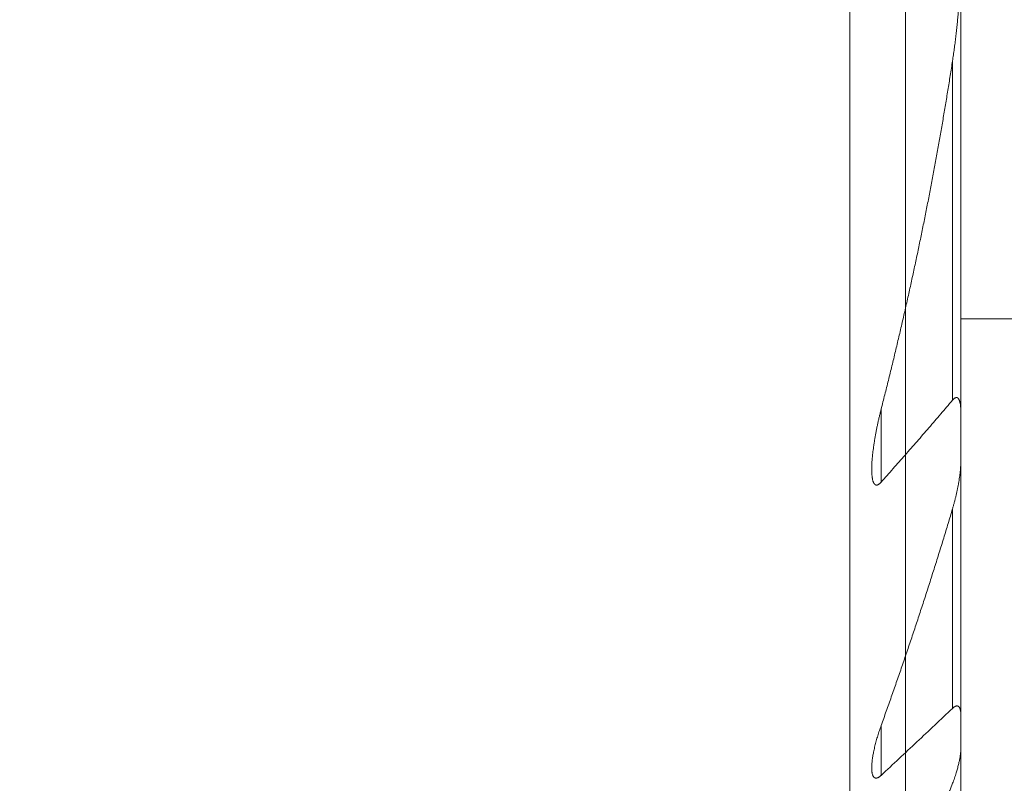
# Model space of a CAD drawing. Units: millimetres. Extents: x -57 to 74, y -42 to 76.
# Drawn here: x 37 to 46, y 10 to 17 of the extents above; entities that cross this region are included whole.
import ezdxf

# ---------------------------------------------------------------- set-up
doc = ezdxf.new("R2010")
doc.units = ezdxf.units.MM
doc.layers.add('1', color=4, linetype='CONTINUOUS')
doc.layers.add('2', color=7, linetype='CONTINUOUS')
doc.styles.add('iso_b_vert', font='simplex.shx')
doc.dimstyles.get("Standard").update_dxf_attribs({"dimtxt": 0.18, "dimasz": 0.18, "dimexe": 0.18, "dimexo": 0.0625, "dimgap": 0.09, "dimtad": 1, "dimzin": 0, "dimdsep": 52, "dimtxsty": 'Standard', "dimcen": 0.09, "dimadec": 0, "dimazin": 0, "dimtfac": 1, "dimtdec": 4, "dimtofl": 0, "dimtmove": 0, "dimatfit": 3, "dimfxl": 1, "dimtolj": 1, "dimtzin": 0, "dimarcsym": 0})

# ---------------------------------------------------------------- blocks, each defined once
blk = doc.blocks.new('DimnDraft3D1')
at = {"layer": '2', "lineweight": 13}
for p, q in [((0, 1.5875), (0, 62.242281)), ((45, 22.5875), (45, 62.242281)), ((0, 59.067281), (45, 59.067281))]:
    blk.add_line(p, q, dxfattribs=at)
for points in [[(0, 59.067281), (3.174998, 59.570151), (3.175002, 58.56441), (0, 59.067281)], [(45, 59.067281), (41.825002, 58.56441), (41.824998, 59.570151), (45, 59.067281)]]:
    blk.add_solid(points, dxfattribs=at)
at = {"layer": '2', "lineweight": 18, "insert": (21.339471, 59.817282), "char_height": 3.000007, "attachment_point": 7, "line_spacing_factor": 1.084337, "style": 'iso_b_vert'}
blk.add_mtext('\\W0.7183;45', dxfattribs=at)

msp = doc.modelspace()

# ---------------------------------------------------------------- linework, layer by layer
at = {"layer": '1', "lineweight": 18}
for p, q in [((44.324519, 1), (44.324519, 41)), ((44.824519, 5.7634), (44.824519, 36.2366)), ((45.324519, 5.7634), (45.324519, 36.2366)), ((45.249519, 16.428343), (45.249519, 13.366367)), ((45.324519, 14.1005), (50, 14.1005)), ((44.605481, 13.285163), (44.605481, 12.626299)), ((45.249519, 12.385638), (45.249519, 10.585338)), ((44.605481, 10.430687), (44.605481, 9.980599))]:
    msp.add_line(p, q, dxfattribs=at)
for points, knots in [([(45.324519, 17.364597), (45.324513, 17.348289), (45.324325, 17.31565), (45.323489, 17.266618), (45.322176, 17.217517), (45.320429, 17.168358), (45.318267, 17.11915), (45.315643, 17.068544), (45.31254, 17.016546), (45.308929, 16.963158), (45.3049, 16.909762), (45.30046, 16.856362), (45.295617, 16.802963), (45.290364, 16.749567), (45.284695, 16.69618), (45.278594, 16.642706), (45.272052, 16.589149), (45.265047, 16.535513), (45.257573, 16.481905), (45.252258, 16.446193), (45.249519, 16.428343)], [0, 0, 0, 0, 0.05249619, 0.10499514, 0.15749253, 0.21005214, 0.26261319, 0.31517316, 0.37213348, 0.42909625, 0.4860592, 0.54301976, 0.59997977, 0.65694218, 0.71390442, 0.77086422, 0.82814696, 0.88543287, 0.94271813, 1, 1, 1, 1]), ([(45.249519, 16.428343), (45.242745, 16.384238), (45.229011, 16.296064), (45.207849, 16.163921), (45.186132, 16.031896), (45.163863, 15.899993), (45.141043, 15.768218), (45.117677, 15.636572), (45.093767, 15.505058), (45.069315, 15.373674), (45.044326, 15.242425), (45.018801, 15.111312), (44.992746, 14.98034), (44.966162, 14.849512), (44.939053, 14.718828), (44.911421, 14.588289), (44.883271, 14.457897), (44.854606, 14.327654), (44.825429, 14.197564), (44.795665, 14.067281), (44.765311, 13.936809), (44.734367, 13.806149), (44.702916, 13.675649), (44.670962, 13.545311), (44.63851, 13.415139), (44.616546, 13.32847), (44.605481, 13.285163)], [0, 0, 0, 0, 0.04158297, 0.08316691, 0.12475135, 0.16633581, 0.20791979, 0.24950279, 0.2910855, 0.33266912, 0.37425322, 0.41583733, 0.457421, 0.49900374, 0.54058617, 0.58216946, 0.6237532, 0.66533696, 0.70692029, 0.74850276, 0.79041826, 0.83233458, 0.87425133, 0.9161681, 0.95808447, 1, 1, 1, 1]), ([(45.249519, 13.366367), (45.214164, 13.324768), (45.143307, 13.241739), (45.036576, 13.117702), (44.929419, 12.994146), (44.82185, 12.871056), (44.713883, 12.748421), (44.641657, 12.666957), (44.605481, 12.626299)], [0, 0, 0, 0, 0.16665516, 0.33331105, 0.49996633, 0.66664399, 0.83332225, 1, 1, 1, 1]), ([(45.324519, 13.257808), (45.324526, 13.262966), (45.324417, 13.273231), (45.323911, 13.288488), (45.322971, 13.30354), (45.321695, 13.316712), (45.320206, 13.328049), (45.318615, 13.337602), (45.316808, 13.346195), (45.314842, 13.35385), (45.312758, 13.360579), (45.310321, 13.366986), (45.307833, 13.372239), (45.305414, 13.376426), (45.303183, 13.379668), (45.300726, 13.382595), (45.298065, 13.385106), (45.295194, 13.387142), (45.292133, 13.388664), (45.288848, 13.389645), (45.285355, 13.389989), (45.281719, 13.389714), (45.278105, 13.388857), (45.274574, 13.38749), (45.271164, 13.385745), (45.267286, 13.383313), (45.262988, 13.380054), (45.258335, 13.375892), (45.253838, 13.371305), (45.25094, 13.368049), (45.249519, 13.366367)], [0, 0, 0, 0, 0.07261615, 0.14527435, 0.21790584, 0.29048553, 0.33922802, 0.3879845, 0.43670976, 0.47429512, 0.51194553, 0.54954886, 0.58706989, 0.61064396, 0.63427849, 0.65788054, 0.68141018, 0.70394488, 0.72653225, 0.74903911, 0.77169392, 0.79443787, 0.81709945, 0.8378096, 0.85857498, 0.87930568, 0.90938325, 0.93957748, 0.96983535, 1, 1, 1, 1]), ([(44.605481, 13.285163), (44.602708, 13.274307), (44.597271, 13.252591), (44.589448, 13.219998), (44.581957, 13.187398), (44.5748, 13.154804), (44.567964, 13.122151), (44.561451, 13.089443), (44.55528, 13.056689), (44.549486, 13.023972), (44.544092, 12.99131), (44.539347, 12.960223), (44.535206, 12.930712), (44.531639, 12.902776), (44.528728, 12.877222), (44.52639, 12.854038), (44.524548, 12.83321), (44.523002, 12.812471), (44.521865, 12.793254), (44.521082, 12.775548), (44.520616, 12.759345), (44.520476, 12.748086), (44.52048, 12.742226), (44.520481, 12.741702)], [0, 0, 0, 0, 0.05932295, 0.11865702, 0.17799484, 0.237329, 0.29665201, 0.35637516, 0.41611286, 0.47585312, 0.5355864, 0.59530583, 0.64674984, 0.69819789, 0.74964011, 0.78838833, 0.82714375, 0.86589668, 0.90464149, 0.93541483, 0.96619611, 0.99697405, 1, 1, 1, 1]), ([(45.249519, 12.385638), (45.252335, 12.395088), (45.257824, 12.414002), (45.265626, 12.442416), (45.273002, 12.470856), (45.279952, 12.499305), (45.286504, 12.527853), (45.292656, 12.556494), (45.298388, 12.58522), (45.303654, 12.613912), (45.308433, 12.642548), (45.312533, 12.669968), (45.316001, 12.69617), (45.31886, 12.721143), (45.321025, 12.743974), (45.322601, 12.764674), (45.323675, 12.783256), (45.32436, 12.80171), (45.324514, 12.813895), (45.324519, 12.819961)], [0, 0, 0, 0, 0.06487277, 0.1297657, 0.19466658, 0.25956184, 0.32443656, 0.39001449, 0.45561654, 0.5212232, 0.58681867, 0.65239109, 0.71011239, 0.76784077, 0.82555837, 0.86916533, 0.91278719, 0.95640228, 1, 1, 1, 1]), ([(44.520481, 12.741702), (44.520478, 12.736889), (44.520565, 12.72779), (44.520932, 12.714488), (44.521547, 12.70179), (44.522468, 12.689253), (44.523741, 12.676923), (44.525206, 12.666334), (44.526734, 12.657409), (44.528216, 12.650077), (44.529942, 12.642926), (44.531943, 12.636009), (44.534255, 12.629383), (44.536613, 12.623805), (44.538923, 12.619199), (44.541096, 12.615483), (44.543484, 12.612037), (44.546111, 12.608892), (44.549012, 12.606122), (44.552196, 12.603794), (44.555639, 12.601986), (44.559295, 12.600787), (44.56314, 12.600264), (44.567113, 12.600376), (44.571192, 12.601114), (44.575326, 12.602472), (44.579464, 12.604361), (44.583902, 12.606912), (44.588597, 12.61019), (44.593506, 12.614209), (44.598287, 12.61865), (44.602261, 12.62274), (44.604631, 12.625342), (44.605481, 12.626299)], [0, 0, 0, 0, 0.06161157, 0.11703882, 0.17251718, 0.22799, 0.28342423, 0.33881445, 0.37374788, 0.40877621, 0.44381563, 0.4788088, 0.51373027, 0.5485923, 0.57172846, 0.59490504, 0.61806233, 0.64117213, 0.66461932, 0.68817398, 0.71168944, 0.73508291, 0.75783424, 0.7806605, 0.80341404, 0.82606563, 0.84878218, 0.87145626, 0.89952933, 0.92769798, 0.95591228, 0.9840478, 1, 1, 1, 1]), ([(44.605481, 10.430687), (44.620939, 10.473582), (44.651707, 10.559445), (44.697418, 10.68845), (44.742679, 10.817667), (44.787488, 10.947092), (44.83184, 11.076728), (44.875731, 11.206572), (44.919157, 11.336626), (44.962112, 11.466889), (45.004593, 11.597358), (45.046619, 11.728107), (45.088185, 11.859137), (45.129285, 11.990448), (45.169891, 12.121964), (45.209999, 12.253684), (45.236402, 12.341631), (45.249519, 12.385638)], [0, 0, 0, 0, 0.066628, 0.13325681, 0.19988588, 0.26651464, 0.33314261, 0.39977093, 0.46640012, 0.53302959, 0.59965874, 0.66628702, 0.73302901, 0.79977194, 0.86651517, 0.93325806, 1, 1, 1, 1]), ([(44.605481, 9.980599), (44.659295, 10.030789), (44.766851, 10.13127), (44.927976, 10.282289), (45.088883, 10.433623), (45.195999, 10.53473), (45.249519, 10.585338)], [0, 0, 0, 0, 0.24999861, 0.49999722, 0.74999862, 1, 1, 1, 1]), ([(45.249519, 10.585338), (45.250903, 10.58665), (45.253694, 10.589194), (45.257948, 10.592782), (45.262258, 10.596085), (45.266645, 10.599087), (45.271099, 10.601713), (45.275592, 10.603902), (45.280044, 10.605578), (45.284263, 10.606644), (45.288211, 10.607091), (45.291874, 10.607003), (45.295354, 10.606414), (45.298782, 10.605271), (45.302086, 10.603497), (45.305227, 10.601096), (45.308097, 10.598169), (45.31069, 10.594757), (45.313016, 10.590907), (45.315058, 10.586726), (45.316838, 10.582274), (45.318494, 10.577248), (45.319994, 10.571632), (45.321305, 10.565406), (45.322355, 10.558978), (45.323273, 10.551581), (45.32399, 10.543178), (45.324428, 10.533734), (45.324523, 10.527326), (45.324519, 10.524092)], [0, 0, 0, 0, 0.03149793, 0.06305298, 0.09458421, 0.1260496, 0.15829066, 0.1906688, 0.22300587, 0.25519069, 0.28429486, 0.31353808, 0.34278918, 0.37190416, 0.40553278, 0.43924977, 0.47291039, 0.50814703, 0.54348085, 0.578892, 0.61430833, 0.64961438, 0.69286448, 0.7361605, 0.77947461, 0.82274942, 0.88181872, 0.94091771, 1, 1, 1, 1]), ([(44.520481, 10.047837), (44.520481, 10.047877), (44.520482, 10.052679), (44.520655, 10.062345), (44.521376, 10.077028), (44.522513, 10.091917), (44.524022, 10.106967), (44.526027, 10.123543), (44.528592, 10.141662), (44.531801, 10.161344), (44.535416, 10.181148), (44.539574, 10.201918), (44.544295, 10.223648), (44.549615, 10.246338), (44.555325, 10.269099), (44.561403, 10.291911), (44.567857, 10.314857), (44.574676, 10.33793), (44.581865, 10.361123), (44.589389, 10.384324), (44.597244, 10.407518), (44.602699, 10.422966), (44.605481, 10.430687)], [0, 0, 0, 0, 0.00034048, 0.04089269, 0.08147729, 0.12208623, 0.16269593, 0.20326922, 0.25505095, 0.30685374, 0.35866238, 0.41045207, 0.46900378, 0.52757974, 0.58616772, 0.64475103, 0.70330891, 0.76263327, 0.8219784, 0.88133047, 0.94067561, 1, 1, 1, 1]), ([(45.324519, 10.224568), (45.324515, 10.220568), (45.324375, 10.212499), (45.323752, 10.200178), (45.322767, 10.187686), (45.321453, 10.175057), (45.319699, 10.161145), (45.317442, 10.145934), (45.314605, 10.129409), (45.311395, 10.112779), (45.307723, 10.095518), (45.30358, 10.077631), (45.298941, 10.059123), (45.293949, 10.04056), (45.288621, 10.021961), (45.282466, 10.001674), (45.275391, 9.979699), (45.267283, 9.956047), (45.258684, 9.932406), (45.252628, 9.916674), (45.249519, 9.908814)], [0, 0, 0, 0, 0.04121793, 0.08246887, 0.12374382, 0.1650189, 0.20625708, 0.25891127, 0.31158812, 0.36427072, 0.41693275, 0.47479547, 0.53268425, 0.59058506, 0.64848008, 0.70634803, 0.77974592, 0.85317514, 0.92660341, 1, 1, 1, 1]), ([(44.605481, 9.980599), (44.603885, 9.979107), (44.600667, 9.976214), (44.595767, 9.972138), (44.590808, 9.968389), (44.58577, 9.964987), (44.580665, 9.962015), (44.575526, 9.959541), (44.570442, 9.957646), (44.565615, 9.956436), (44.561091, 9.955926), (44.556884, 9.956029), (44.552893, 9.956709), (44.549326, 9.957907), (44.546174, 9.959524), (44.543381, 9.961433), (44.540798, 9.963676), (44.538125, 9.966544), (44.53545, 9.970139), (44.532854, 9.974538), (44.530584, 9.979314), (44.528614, 9.9844), (44.526821, 9.990044), (44.525225, 9.996251), (44.523849, 10.003029), (44.522746, 10.010025), (44.521782, 10.018069), (44.521031, 10.027205), (44.520576, 10.037433), (44.520477, 10.04436), (44.520481, 10.047837)], [0, 0, 0, 0, 0.0320595, 0.0641774, 0.09627152, 0.12829854, 0.16104973, 0.19393757, 0.22678542, 0.25948185, 0.28933315, 0.3193268, 0.34932786, 0.37918929, 0.4050662, 0.43100926, 0.45696848, 0.4828675, 0.51857628, 0.55438413, 0.59026987, 0.62616015, 0.66193827, 0.7037708, 0.7456452, 0.78753541, 0.82938953, 0.88646297, 0.94356425, 1, 1, 1, 1]), ([(45.249519, 9.908814), (45.232479, 9.865745), (45.198255, 9.779684), (45.14648, 9.650824), (45.094274, 9.522197), (45.04164, 9.393803), (44.988585, 9.265641), (44.935111, 9.137711), (44.881225, 9.010011), (44.826913, 8.882505), (44.77218, 8.75519), (44.71703, 8.628066), (44.661483, 8.501173), (44.624192, 8.41673), (44.605481, 8.374547)], [0, 0, 0, 0, 0.08330768, 0.16661599, 0.24992433, 0.33323204, 0.41653951, 0.49984757, 0.58315564, 0.66646314, 0.74984707, 0.83323155, 0.91661604, 1, 1, 1, 1])]:
    msp.add_open_spline(points, degree=3, knots=knots, dxfattribs=at)

# ---------------------------------------------------------------- dimensions: what is measured, and where the dimension line sits
at = {"layer": '2', "lineweight": 13}
dim = msp.add_linear_dim(base=(45, 59.067281), p1=(0, 1.5875), p2=(45, 22.5875), dimstyle='Standard', override={"dimtxt": 3.000007, "dimasz": 3.175, "dimexe": 3.175, "dimexo": 1.5875, "dimgap": 1.500003, "dimtad": 1, "dimtih": 0, "dimdec": 5, "dimzin": 8, "dimpost": '<>', "dimtxsty": 'iso_b_vert', "dimsah": 1, "dimclrd": 254, "dimclre": 254, "dimclrt": 254, "dimtofl": 1, "dimtmove": 0}, dxfattribs=at)
dim.commit()
dim.dimension.update_dxf_attribs({"geometry": 'DimnDraft3D1', "text_midpoint": (20.589469, 59.067281)})

doc.saveas('drawing.dxf')
